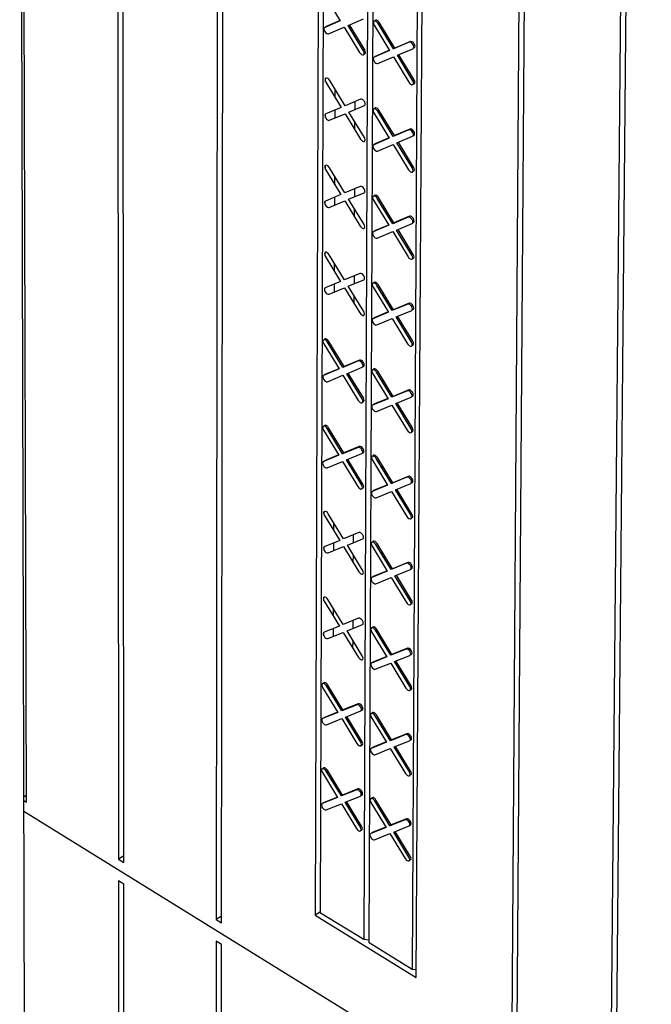
# Model space of a CAD drawing. Units: inches. Extents: x 11859.5 to 11915.9, y 2705.3 to 2779.6.
# Drawn here: x 11859.6 to 11864.3, y 2751.2 to 2758.6 of the extents above; entities that cross this region are included whole.
import ezdxf

# ---------------------------------------------------------------- set-up
doc = ezdxf.new("R2010")
doc.units = ezdxf.units.IN
doc.header["$MEASUREMENT"] = 0

msp = doc.modelspace()

# ---------------------------------------------------------------- linework, layer by layer
for p, q in [((11859.5583, 2763.3787), (11859.5951, 2750.3367)), ((11859.6085, 2752.697), (11859.5792, 2763.28)), ((11860.2915, 2762.854), (11860.3011, 2752.2691)), ((11860.3412, 2752.2443), (11860.3328, 2762.8294)), ((11861.0471, 2762.4022), (11861.0358, 2751.8151)), ((11861.076, 2751.7903), (11861.0885, 2762.3774)), ((11861.8095, 2761.5138), (11861.7797, 2751.8473)), ((11861.8203, 2751.8633), (11861.8509, 2761.489)), ((11862.1828, 2761.2902), (11862.1437, 2751.6638)), ((11862.1842, 2751.6388), (11862.2243, 2761.2654)), ((11862.5567, 2761.0672), (11862.5081, 2751.439)), ((11862.5393, 2751.3787), (11862.5982, 2761.0423)), ((11863.3269, 2761.0389), (11863.252, 2750.4458)), ((11863.2926, 2750.4207), (11863.3686, 2761.0139)), ((11864.0911, 2760.5819), (11863.9948, 2749.9868)), ((11864.0355, 2749.9617), (11864.133, 2760.5568)), ((11861.8519, 2758.7571), (11861.968, 2758.5666)), ((11861.968, 2758.5666), (11861.8511, 2758.5168)), ((11861.9667, 2758.5687), (11861.8606, 2758.5235)), ((11862.0262, 2758.5314), (11862.1432, 2758.5812)), ((11862.2307, 2758.5636), (11862.2307, 2758.5691)), ((11861.8592, 2758.5202), (11861.8592, 2758.5227)), ((11861.8801, 2758.4692), (11861.997, 2758.5189)), ((11861.9318, 2758.5511), (11861.9318, 2758.5538)), ((11861.997, 2758.5189), (11862.113, 2758.3285)), ((11862.1422, 2758.3409), (11862.0262, 2758.5314)), ((11862.1517, 2758.3476), (11862.0369, 2758.536)), ((11862.2227, 2758.5332), (11862.3387, 2758.3426)), ((11862.2519, 2758.5457), (11862.2614, 2758.5524)), ((11862.368, 2758.355), (11862.2519, 2758.5457)), ((11862.3775, 2758.3617), (11862.2614, 2758.5524)), ((11862.4948, 2758.4115), (11862.3775, 2758.3617)), ((11862.1422, 2758.3409), (11862.1517, 2758.3476)), ((11862.3387, 2758.3426), (11862.2217, 2758.2929)), ((11862.3375, 2758.3447), (11862.2311, 2758.2995)), ((11862.4853, 2758.4048), (11862.368, 2758.355)), ((11862.368, 2758.355), (11862.3775, 2758.3617)), ((11862.3971, 2758.3073), (11862.5143, 2758.3571)), ((11862.5191, 2758.3618), (11862.5238, 2758.3638)), ((11862.2296, 2758.2962), (11862.2296, 2758.2987)), ((11862.2507, 2758.2452), (11862.3678, 2758.2949)), ((11862.2981, 2758.3253), (11862.2981, 2758.328)), ((11862.3678, 2758.2949), (11862.4838, 2758.1043)), ((11862.5131, 2758.1167), (11862.3971, 2758.3073)), ((11862.5226, 2758.1234), (11862.4078, 2758.3119)), ((11861.8579, 2758.1085), (11861.8579, 2758.1352)), ((11862.0043, 2757.9282), (11861.8884, 2758.1184)), ((11862.5131, 2758.1167), (11862.5226, 2758.1234)), ((11861.8593, 2758.106), (11861.9751, 2757.9159)), ((11861.9298, 2757.9902), (11861.93, 2758.0501)), ((11862.121, 2757.9776), (11862.0043, 2757.9282)), ((11861.9751, 2757.9159), (11861.8585, 2757.8665)), ((11861.9293, 2757.8367), (11861.9295, 2757.8966)), ((11862.0332, 2757.8807), (11862.15, 2757.9301)), ((11862.0787, 2757.8999), (11862.079, 2757.9598)), ((11862.2279, 2757.9056), (11862.228, 2757.9112)), ((11862.3745, 2757.7041), (11862.2586, 2757.8944)), ((11861.857, 2757.8391), (11861.8571, 2757.8658)), ((11861.8874, 2757.819), (11862.0041, 2757.8683)), ((11862.0041, 2757.8683), (11862.1199, 2757.6783)), ((11862.149, 2757.6906), (11862.0332, 2757.8807)), ((11862.2199, 2757.8754), (11862.3358, 2757.6851)), ((11862.365, 2757.6974), (11862.2491, 2757.8877)), ((11862.2959, 2757.811), (11862.296, 2757.8331)), ((11862.0782, 2757.7467), (11862.0784, 2757.8066)), ((11862.4821, 2757.7468), (11862.365, 2757.6974)), ((11862.4915, 2757.7535), (11862.3745, 2757.7041)), ((11862.3358, 2757.6851), (11862.2189, 2757.6358)), ((11862.3345, 2757.6873), (11862.2284, 2757.6425)), ((11862.2952, 2757.668), (11862.2953, 2757.6707)), ((11862.394, 2757.6499), (11862.5111, 2757.6992)), ((11862.5158, 2757.7039), (11862.5205, 2757.7059)), ((11862.2268, 2757.6392), (11862.2268, 2757.6417)), ((11862.2479, 2757.5883), (11862.3648, 2757.6376)), ((11862.3648, 2757.6376), (11862.4806, 2757.4473)), ((11862.5099, 2757.4596), (11862.394, 2757.6499)), ((11862.5193, 2757.4663), (11862.4048, 2757.6544)), ((11861.8557, 2757.453), (11861.8558, 2757.4796)), ((11861.8571, 2757.4505), (11861.9728, 2757.2608)), ((11862.0019, 2757.273), (11861.8863, 2757.4628)), ((11861.9276, 2757.3349), (11861.9278, 2757.3946)), ((11862.1185, 2757.322), (11862.0019, 2757.273)), ((11862.0762, 2757.2447), (11862.0765, 2757.3043)), ((11861.9728, 2757.2608), (11861.8564, 2757.2119)), ((11861.9271, 2757.182), (11861.9273, 2757.2417)), ((11862.0308, 2757.2256), (11862.1474, 2757.2745)), ((11862.1464, 2757.0359), (11862.0308, 2757.2256)), ((11862.2252, 2757.2499), (11862.2252, 2757.2555)), ((11862.362, 2757.0422), (11862.2463, 2757.232)), ((11862.3715, 2757.0489), (11862.2558, 2757.2387)), ((11861.8549, 2757.1845), (11861.855, 2757.2111)), ((11861.8853, 2757.1645), (11862.0017, 2757.2133)), ((11862.0017, 2757.2133), (11862.1173, 2757.0237)), ((11862.0757, 2757.092), (11862.0759, 2757.1516)), ((11862.2172, 2757.2198), (11862.3328, 2757.0299)), ((11862.293, 2757.1555), (11862.2931, 2757.1775)), ((11862.4789, 2757.0911), (11862.362, 2757.0422)), ((11862.4883, 2757.0978), (11862.3715, 2757.0489)), ((11862.3328, 2757.0299), (11862.2162, 2756.9811)), ((11862.3315, 2757.0321), (11862.2256, 2756.9878)), ((11862.2924, 2757.013), (11862.2924, 2757.0158)), ((11862.3909, 2756.9947), (11862.5078, 2757.0436)), ((11862.5126, 2757.0483), (11862.5172, 2757.0503)), ((11862.2241, 2756.9844), (11862.2241, 2756.987)), ((11862.2451, 2756.9337), (11862.3618, 2756.9825)), ((11862.3618, 2756.9825), (11862.4774, 2756.7927)), ((11862.5066, 2756.8049), (11862.3909, 2756.9947)), ((11862.5161, 2756.8116), (11862.4017, 2756.9992)), ((11861.8536, 2756.7998), (11861.8537, 2756.8263)), ((11861.855, 2756.7973), (11861.9705, 2756.608)), ((11861.9995, 2756.6201), (11861.8841, 2756.8095)), ((11861.9254, 2756.6819), (11861.9256, 2756.7414)), ((11862.1159, 2756.6686), (11861.9995, 2756.6201)), ((11862.0737, 2756.5917), (11862.074, 2756.6511)), ((11861.9705, 2756.608), (11861.8543, 2756.5595)), ((11861.8831, 2756.5122), (11861.9993, 2756.5606)), ((11861.9248, 2756.5296), (11861.925, 2756.589)), ((11861.9993, 2756.5606), (11862.1147, 2756.3713)), ((11862.0284, 2756.5727), (11862.1448, 2756.6213)), ((11862.1438, 2756.3834), (11862.0284, 2756.5727)), ((11862.2144, 2756.5665), (11862.3299, 2756.3771)), ((11862.2224, 2756.5965), (11862.2224, 2756.6021)), ((11862.359, 2756.3892), (11862.2435, 2756.5786)), ((11862.3685, 2756.3959), (11862.253, 2756.5853)), ((11861.8528, 2756.5322), (11861.8528, 2756.5587)), ((11862.0732, 2756.4395), (11862.0734, 2756.4989)), ((11862.2901, 2756.5022), (11862.2902, 2756.5243)), ((11862.4757, 2756.4376), (11862.359, 2756.3892)), ((11862.4851, 2756.4443), (11862.3685, 2756.3959)), ((11862.3299, 2756.3771), (11862.2134, 2756.3287)), ((11862.3285, 2756.3793), (11862.2228, 2756.3354)), ((11862.2895, 2756.3603), (11862.2895, 2756.3631)), ((11862.3879, 2756.3418), (11862.5045, 2756.3902)), ((11862.5034, 2756.1524), (11862.3879, 2756.3418)), ((11862.5128, 2756.1591), (11862.3987, 2756.3463)), ((11862.5094, 2756.395), (11862.514, 2756.3969)), ((11862.2213, 2756.3319), (11862.2213, 2756.3345)), ((11862.2423, 2756.2813), (11862.3588, 2756.3297)), ((11862.3588, 2756.3297), (11862.4742, 2756.1403)), ((11861.8435, 2756.1397), (11861.9587, 2755.9507)), ((11861.8516, 2756.1695), (11861.8516, 2756.1752)), ((11861.9878, 2755.9627), (11861.8725, 2756.1517)), ((11861.9972, 2755.9694), (11861.8819, 2756.1584)), ((11861.9233, 2756.0685), (11861.9233, 2756.0905)), ((11862.1039, 2756.0108), (11861.9878, 2755.9627)), ((11862.1133, 2756.0175), (11861.9972, 2755.9694)), ((11862.0715, 2755.9974), (11862.0715, 2756.0002)), ((11862.1375, 2755.9683), (11862.1422, 2755.9703)), ((11861.9587, 2755.9507), (11861.8427, 2755.9026)), ((11861.8507, 2755.9059), (11861.8507, 2755.9086)), ((11861.9574, 2755.9529), (11861.8522, 2755.9093)), ((11861.8715, 2755.8554), (11861.9876, 2755.9035)), ((11861.9228, 2755.9358), (11861.9228, 2755.9386)), ((11861.9876, 2755.9035), (11862.1028, 2755.7145)), ((11862.0166, 2755.9155), (11862.1327, 2755.9636)), ((11862.1318, 2755.7265), (11862.0166, 2755.9155)), ((11862.1412, 2755.7332), (11862.0274, 2755.9199)), ((11862.2117, 2755.9155), (11862.327, 2755.7264)), ((11862.2197, 2755.9454), (11862.2197, 2755.951)), ((11862.3561, 2755.7384), (11862.2408, 2755.9275)), ((11862.3655, 2755.7451), (11862.2502, 2755.9342)), ((11862.0708, 2755.8265), (11862.0709, 2755.8485)), ((11862.2873, 2755.8513), (11862.2874, 2755.8733)), ((11862.4725, 2755.7865), (11862.3561, 2755.7384)), ((11862.4819, 2755.7932), (11862.3655, 2755.7451)), ((11862.327, 2755.7264), (11862.2107, 2755.6785)), ((11862.2186, 2755.6817), (11862.2186, 2755.6843)), ((11862.3256, 2755.7287), (11862.2201, 2755.6852)), ((11862.2395, 2755.6312), (11862.3558, 2755.6792)), ((11862.2866, 2755.7098), (11862.2866, 2755.7126)), ((11862.3558, 2755.6792), (11862.471, 2755.4901)), ((11862.3849, 2755.6912), (11862.5013, 2755.7392)), ((11862.5001, 2755.5021), (11862.3849, 2755.6912)), ((11862.5095, 2755.5088), (11862.3957, 2755.6956)), ((11862.5061, 2755.744), (11862.5107, 2755.7459)), ((11861.8495, 2755.5207), (11861.8495, 2755.5264)), ((11861.8414, 2755.4909), (11861.9565, 2755.3024)), ((11861.9854, 2755.3143), (11861.8704, 2755.5029)), ((11861.9948, 2755.321), (11861.8798, 2755.5096)), ((11861.921, 2755.4198), (11861.9211, 2755.4418)), ((11861.9565, 2755.3024), (11861.8407, 2755.2547)), ((11861.9551, 2755.3046), (11861.8501, 2755.2614)), ((11862.1014, 2755.362), (11861.9854, 2755.3143)), ((11861.9854, 2755.3143), (11861.9948, 2755.321)), ((11862.1108, 2755.3687), (11861.9948, 2755.321)), ((11862.0142, 2755.2671), (11862.1302, 2755.3148)), ((11862.1014, 2755.362), (11862.1108, 2755.3687)), ((11862.135, 2755.3196), (11862.1396, 2755.3215)), ((11861.8407, 2755.2547), (11861.8501, 2755.2614)), ((11861.8487, 2755.2604), (11861.8487, 2755.2607)), ((11861.8694, 2755.2076), (11861.9852, 2755.2552)), ((11861.9852, 2755.2552), (11862.1002, 2755.0667)), ((11862.1292, 2755.0786), (11862.0142, 2755.2671)), ((11862.1386, 2755.0853), (11862.025, 2755.2716)), ((11862.209, 2755.2667), (11862.324, 2755.078)), ((11862.2169, 2755.2965), (11862.217, 2755.3022)), ((11862.3531, 2755.0899), (11862.238, 2755.2786)), ((11862.3625, 2755.0966), (11862.2474, 2755.2853)), ((11862.0683, 2755.1784), (11862.0684, 2755.2003)), ((11862.2844, 2755.2025), (11862.2845, 2755.2245)), ((11862.4693, 2755.1375), (11862.3531, 2755.0899)), ((11862.3531, 2755.0899), (11862.3625, 2755.0966)), ((11862.4787, 2755.1442), (11862.3625, 2755.0966)), ((11862.3819, 2755.0428), (11862.4981, 2755.0903)), ((11862.4693, 2755.1375), (11862.4787, 2755.1442)), ((11862.5029, 2755.0952), (11862.5075, 2755.0971)), ((11862.324, 2755.078), (11862.208, 2755.0305)), ((11862.208, 2755.0305), (11862.2174, 2755.0372)), ((11862.2158, 2755.0361), (11862.2159, 2755.0364)), ((11862.3227, 2755.0803), (11862.2174, 2755.0372)), ((11862.2367, 2754.9834), (11862.3528, 2755.0309)), ((11862.3528, 2755.0309), (11862.4679, 2754.8422)), ((11862.4969, 2754.8541), (11862.3819, 2755.0428)), ((11862.5063, 2754.8608), (11862.3926, 2755.0472)), ((11861.8473, 2754.8536), (11861.8474, 2754.8799)), ((11861.9925, 2754.6748), (11861.8776, 2754.863)), ((11861.8487, 2754.8512), (11861.9636, 2754.663)), ((11861.9187, 2754.7365), (11861.9189, 2754.7954)), ((11862.1082, 2754.7221), (11861.9925, 2754.6748)), ((11861.9636, 2754.663), (11861.848, 2754.6158)), ((11861.9182, 2754.5857), (11861.9184, 2754.6445)), ((11862.0212, 2754.6277), (11862.137, 2754.675)), ((11862.0663, 2754.6462), (11862.0665, 2754.705)), ((11862.2142, 2754.6498), (11862.2142, 2754.6555)), ((11862.3595, 2754.4504), (11862.2446, 2754.6387)), ((11861.8465, 2754.5888), (11861.8466, 2754.615)), ((11861.8767, 2754.5688), (11861.9923, 2754.6159)), ((11861.9923, 2754.6159), (11862.1071, 2754.4278)), ((11862.136, 2754.4396), (11862.0212, 2754.6277)), ((11862.2063, 2754.6202), (11862.3211, 2754.4319)), ((11862.3501, 2754.4437), (11862.2352, 2754.632)), ((11862.2816, 2754.5561), (11862.2817, 2754.578)), ((11862.0657, 2754.4956), (11862.066, 2754.5544)), ((11862.4661, 2754.4909), (11862.3501, 2754.4437)), ((11862.4755, 2754.4976), (11862.3595, 2754.4504)), ((11862.3211, 2754.4319), (11862.2053, 2754.3848)), ((11862.3197, 2754.4342), (11862.2146, 2754.3915)), ((11862.2809, 2754.4156), (11862.281, 2754.4185)), ((11862.3788, 2754.3966), (11862.4949, 2754.4438)), ((11862.4997, 2754.4486), (11862.5043, 2754.4505)), ((11862.2131, 2754.388), (11862.2131, 2754.3907)), ((11862.234, 2754.3377), (11862.3499, 2754.3848)), ((11862.3499, 2754.3848), (11862.4647, 2754.1966)), ((11862.4937, 2754.2083), (11862.3788, 2754.3966)), ((11862.5031, 2754.2151), (11862.3896, 2754.401)), ((11861.8453, 2754.2094), (11861.8453, 2754.2355)), ((11861.8467, 2754.2069), (11861.9613, 2754.0191)), ((11861.9902, 2754.0308), (11861.8755, 2754.2186)), ((11861.9165, 2754.0925), (11861.9167, 2754.1512)), ((11862.1057, 2754.0777), (11861.9902, 2754.0308)), ((11862.0639, 2754.0021), (11862.0641, 2754.0608)), ((11861.8444, 2753.9455), (11861.8445, 2753.9716)), ((11861.9613, 2754.0191), (11861.8459, 2753.9723)), ((11861.8745, 2753.9254), (11861.9899, 2753.9722)), ((11861.916, 2753.9422), (11861.9162, 2754.0008)), ((11861.9899, 2753.9722), (11862.1046, 2753.7844)), ((11862.0188, 2753.9839), (11862.1344, 2754.0307)), ((11862.1334, 2753.7961), (11862.0188, 2753.9839)), ((11862.2036, 2753.9759), (11862.3182, 2753.788)), ((11862.2115, 2754.0054), (11862.2115, 2754.0111)), ((11862.3472, 2753.7997), (11862.2325, 2753.9876)), ((11862.3565, 2753.8064), (11862.2418, 2753.9943)), ((11862.0633, 2753.8521), (11862.0635, 2753.9107)), ((11862.2787, 2753.9118), (11862.2788, 2753.9337)), ((11862.463, 2753.8464), (11862.3472, 2753.7997)), ((11862.4724, 2753.8531), (11862.3565, 2753.8064)), ((11862.3182, 2753.788), (11862.2026, 2753.7413)), ((11862.3168, 2753.7903), (11862.2119, 2753.748)), ((11862.2781, 2753.7718), (11862.2781, 2753.7747)), ((11862.3758, 2753.7527), (11862.4917, 2753.7994)), ((11862.4905, 2753.5648), (11862.3758, 2753.7527)), ((11862.4999, 2753.5715), (11862.3866, 2753.757)), ((11862.4966, 2753.8043), (11862.501, 2753.8061)), ((11862.2104, 2753.7445), (11862.2104, 2753.7472)), ((11862.2312, 2753.6944), (11862.3469, 2753.741)), ((11862.3469, 2753.741), (11862.4616, 2753.5532)), ((11861.8352, 2753.5582), (11861.9497, 2753.3708)), ((11861.8432, 2753.5876), (11861.8433, 2753.5934)), ((11861.9785, 2753.3824), (11861.864, 2753.5698)), ((11861.9878, 2753.3891), (11861.8734, 2753.5765)), ((11861.9034, 2753.5054), (11861.9145, 2753.4986)), ((11861.9145, 2753.4986), (11861.9145, 2753.5092)), ((11861.9145, 2753.4986), (11861.919, 2753.5018)), ((11862.0938, 2753.4288), (11861.9785, 2753.3824)), ((11862.1032, 2753.4355), (11861.9878, 2753.3891)), ((11862.0071, 2753.3355), (11862.1225, 2753.3819)), ((11862.1273, 2753.3868), (11862.1318, 2753.3886)), ((11861.9497, 2753.3708), (11861.8345, 2753.3244)), ((11861.8424, 2753.3276), (11861.8424, 2753.3304)), ((11861.9482, 2753.3731), (11861.8438, 2753.3311)), ((11861.8631, 2753.2776), (11861.9783, 2753.3239)), ((11861.9256, 2753.3611), (11861.9227, 2753.3629)), ((11861.9783, 2753.3239), (11862.0927, 2753.1366)), ((11862.1215, 2753.1481), (11862.0071, 2753.3355)), ((11862.1309, 2753.1548), (11862.0179, 2753.3399)), ((11862.2009, 2753.3338), (11862.3153, 2753.1463)), ((11862.2088, 2753.3632), (11862.2088, 2753.369)), ((11862.3442, 2753.1579), (11862.2297, 2753.3454)), ((11862.3536, 2753.1646), (11862.2391, 2753.3521)), ((11862.0525, 2753.2832), (11862.031, 2753.2964)), ((11862.2759, 2753.2767), (11862.276, 2753.2916)), ((11862.2759, 2753.2767), (11862.2906, 2753.2678)), ((11862.116, 2753.1571), (11862.1254, 2753.1638)), ((11862.4599, 2753.2042), (11862.3442, 2753.1579)), ((11862.4692, 2753.2109), (11862.3536, 2753.1646)), ((11862.3729, 2753.111), (11862.4885, 2753.1573)), ((11862.4172, 2753.1901), (11862.4201, 2753.1883)), ((11862.4934, 2753.1622), (11862.4978, 2753.164)), ((11862.1215, 2753.1481), (11862.1309, 2753.1548)), ((11862.1232, 2753.1199), (11862.1326, 2753.1266)), ((11862.3153, 2753.1463), (11862.1999, 2753.1)), ((11862.2077, 2753.1031), (11862.2077, 2753.1059)), ((11862.3139, 2753.1487), (11862.2092, 2753.1067)), ((11862.2285, 2753.0532), (11862.344, 2753.0994)), ((11862.2913, 2753.1366), (11862.2883, 2753.1384)), ((11862.344, 2753.0994), (11862.4584, 2752.9119)), ((11862.4873, 2752.9235), (11862.3729, 2753.111)), ((11862.4967, 2752.9302), (11862.3837, 2753.1153)), ((11862.4182, 2753.0587), (11862.3967, 2753.0719)), ((11861.8412, 2752.9476), (11861.8412, 2752.9535)), ((11861.8571, 2752.9365), (11861.8799, 2752.9225)), ((11861.9855, 2752.7495), (11861.8713, 2752.9366)), ((11862.4886, 2752.9434), (11862.4793, 2752.9367)), ((11861.8332, 2752.9183), (11861.9474, 2752.7313)), ((11861.9762, 2752.7428), (11861.8619, 2752.9299)), ((11862.0913, 2752.7888), (11861.9762, 2752.7428)), ((11862.1007, 2752.7955), (11861.9855, 2752.7495)), ((11862.092, 2752.7921), (11862.0962, 2752.7895)), ((11859.6083, 2752.746), (11859.5884, 2752.7338)), ((11861.9474, 2752.7313), (11861.8324, 2752.6854)), ((11861.946, 2752.7337), (11861.8418, 2752.6921)), ((11861.9781, 2752.7436), (11861.9742, 2752.746)), ((11862.0047, 2752.6961), (11862.1199, 2752.742)), ((11862.1152, 2752.7778), (11862.1344, 2752.766)), ((11862.1248, 2752.747), (11862.1292, 2752.7488)), ((11862.2061, 2752.7232), (11862.2061, 2752.729)), ((11859.5884, 2752.7094), (11859.6085, 2752.697)), ((11861.8403, 2752.6885), (11861.8404, 2752.6914)), ((11861.861, 2752.6387), (11861.976, 2752.6846)), ((11861.976, 2752.6846), (11862.0902, 2752.4976)), ((11862.119, 2752.5091), (11862.0047, 2752.6961)), ((11862.1283, 2752.5158), (11862.0155, 2752.7004)), ((11862.032, 2752.6514), (11862.0321, 2752.6733)), ((11862.1982, 2752.6939), (11862.3125, 2752.5068)), ((11862.2221, 2752.7121), (11862.2449, 2752.698)), ((11862.3413, 2752.5183), (11862.227, 2752.7054)), ((11862.3506, 2752.525), (11862.2363, 2752.7121)), ((11859.5887, 2752.6277), (11871.3655, 2745.3495)), ((11862.4661, 2752.5709), (11862.3506, 2752.525)), ((11862.4574, 2752.5674), (11862.4616, 2752.5648)), ((11862.3125, 2752.5068), (11862.1972, 2752.4609)), ((11862.311, 2752.5092), (11862.2065, 2752.4676)), ((11862.3433, 2752.519), (11862.3394, 2752.5214)), ((11862.4567, 2752.5642), (11862.3413, 2752.5183)), ((11862.3699, 2752.4715), (11862.4853, 2752.5174)), ((11862.4806, 2752.5532), (11862.4999, 2752.5413)), ((11862.4902, 2752.5223), (11862.4946, 2752.5241)), ((11862.205, 2752.464), (11862.205, 2752.4669)), ((11862.2258, 2752.4142), (11862.341, 2752.46)), ((11862.341, 2752.46), (11862.4553, 2752.2729)), ((11862.4842, 2752.2844), (11862.3699, 2752.4715)), ((11862.4935, 2752.2911), (11862.3807, 2752.4758)), ((11862.3929, 2752.4338), (11862.393, 2752.4556)), ((11862.4, 2752.4222), (11862.4093, 2752.4289)), ((11860.3412, 2752.2934), (11860.3011, 2752.2691)), ((11862.4641, 2752.3392), (11862.4547, 2752.3325)), ((11860.3011, 2752.2691), (11860.3412, 2752.2443)), ((11860.3012, 2752.1058), (11860.3032, 2749.896)), ((11860.3413, 2752.081), (11860.3012, 2752.1058)), ((11860.3431, 2749.8712), (11860.3413, 2752.081)), ((11861.0761, 2751.8396), (11861.0358, 2751.8151)), ((11861.8203, 2751.8719), (11861.7797, 2751.8473)), ((11861.7797, 2751.8473), (11862.5393, 2751.3787)), ((11862.1437, 2751.6638), (11861.8203, 2751.8633)), ((11861.0358, 2751.8151), (11861.076, 2751.7903)), ((11861.0356, 2751.6518), (11861.0332, 2749.4417)), ((11861.0758, 2751.627), (11861.0356, 2751.6518)), ((11861.0732, 2749.4169), (11861.0758, 2751.627)), ((11862.1843, 2751.66), (11862.1437, 2751.6638)), ((11862.5081, 2751.439), (11862.1842, 2751.6388)), ((11862.5396, 2751.4361), (11862.5081, 2751.439))]:
    msp.add_line(p, q)
at = {"flags": 128}
for points in [[(11862.2519, 2758.5457), (11862.2453, 2758.5543), (11862.2374, 2758.5607), (11862.2295, 2758.5638), (11862.2228, 2758.5633), (11862.2183, 2758.5591), (11862.2167, 2758.5519), (11862.2182, 2758.5428), (11862.2227, 2758.5332)], [(11862.2614, 2758.5524), (11862.2548, 2758.561), (11862.2469, 2758.5674), (11862.239, 2758.5705), (11862.2323, 2758.57), (11862.2278, 2758.5658), (11862.227, 2758.5639)], [(11861.8511, 2758.5168), (11861.8467, 2758.5126), (11861.8451, 2758.5054), (11861.8466, 2758.4963), (11861.851, 2758.4868), (11861.8577, 2758.4781), (11861.8656, 2758.4718), (11861.8734, 2758.4686), (11861.8801, 2758.4692)], [(11861.8606, 2758.5235), (11861.8561, 2758.5193), (11861.8559, 2758.5188)], [(11862.5238, 2758.3638), (11862.5283, 2758.368), (11862.5299, 2758.3751), (11862.5284, 2758.3842), (11862.524, 2758.3938), (11862.5173, 2758.4025), (11862.5094, 2758.4089), (11862.5015, 2758.412), (11862.4948, 2758.4115)], [(11862.113, 2758.3285), (11862.1196, 2758.3198), (11862.1275, 2758.3134), (11862.1354, 2758.3103), (11862.1421, 2758.3109), (11862.1466, 2758.315), (11862.1482, 2758.3222), (11862.1466, 2758.3313), (11862.1422, 2758.3409)], [(11862.1473, 2758.3167), (11862.1516, 2758.3175), (11862.1561, 2758.3217), (11862.1577, 2758.3289), (11862.1561, 2758.338), (11862.1517, 2758.3476)], [(11862.5143, 2758.3571), (11862.5188, 2758.3613), (11862.5204, 2758.3685), (11862.5189, 2758.3775), (11862.5145, 2758.3871), (11862.5078, 2758.3958), (11862.4999, 2758.4022), (11862.492, 2758.4053), (11862.4853, 2758.4048)], [(11862.2217, 2758.2929), (11862.2172, 2758.2887), (11862.2156, 2758.2815), (11862.2171, 2758.2724), (11862.2215, 2758.2628), (11862.2282, 2758.2542), (11862.2361, 2758.2478), (11862.244, 2758.2447), (11862.2507, 2758.2452)], [(11862.2311, 2758.2995), (11862.2266, 2758.2954), (11862.2264, 2758.2949)], [(11861.8884, 2758.1184), (11861.8818, 2758.127), (11861.8739, 2758.1334), (11861.866, 2758.1365), (11861.8594, 2758.136), (11861.8549, 2758.1318), (11861.8533, 2758.1246), (11861.8548, 2758.1156), (11861.8593, 2758.106)], [(11862.4838, 2758.1043), (11862.4905, 2758.0957), (11862.4984, 2758.0893), (11862.5063, 2758.0861), (11862.513, 2758.0867), (11862.5175, 2758.0909), (11862.5191, 2758.098), (11862.5176, 2758.1071), (11862.5131, 2758.1167)], [(11862.5182, 2758.0926), (11862.5225, 2758.0934), (11862.527, 2758.0976), (11862.5286, 2758.1047), (11862.527, 2758.1138), (11862.5226, 2758.1234)], [(11862.15, 2757.9301), (11862.1545, 2757.9343), (11862.1561, 2757.9414), (11862.1546, 2757.9505), (11862.1501, 2757.96), (11862.1435, 2757.9687), (11862.1356, 2757.975), (11862.1277, 2757.9782), (11862.121, 2757.9776)], [(11862.2491, 2757.8877), (11862.2425, 2757.8963), (11862.2346, 2757.9027), (11862.2267, 2757.9059), (11862.22, 2757.9053), (11862.2155, 2757.9011), (11862.2139, 2757.894), (11862.2155, 2757.8849), (11862.2199, 2757.8754)], [(11862.2586, 2757.8944), (11862.2519, 2757.903), (11862.2441, 2757.9094), (11862.2362, 2757.9126), (11862.2295, 2757.912), (11862.225, 2757.9078), (11862.2242, 2757.9059)], [(11861.8585, 2757.8665), (11861.854, 2757.8624), (11861.8524, 2757.8552), (11861.854, 2757.8462), (11861.8584, 2757.8366), (11861.865, 2757.828), (11861.8729, 2757.8216), (11861.8808, 2757.8185), (11861.8874, 2757.819)], [(11862.5111, 2757.6992), (11862.5156, 2757.7033), (11862.5172, 2757.7105), (11862.5156, 2757.7196), (11862.5112, 2757.7291), (11862.5045, 2757.7378), (11862.4967, 2757.7442), (11862.4888, 2757.7473), (11862.4821, 2757.7468)], [(11862.5205, 2757.7059), (11862.525, 2757.71), (11862.5266, 2757.7172), (11862.5251, 2757.7263), (11862.5207, 2757.7358), (11862.514, 2757.7445), (11862.5061, 2757.7509), (11862.4982, 2757.754), (11862.4915, 2757.7535)], [(11862.1199, 2757.6783), (11862.1265, 2757.6696), (11862.1344, 2757.6633), (11862.1422, 2757.6601), (11862.1489, 2757.6606), (11862.1534, 2757.6648), (11862.155, 2757.672), (11862.1535, 2757.681), (11862.149, 2757.6906)], [(11862.2189, 2757.6358), (11862.2144, 2757.6317), (11862.2128, 2757.6245), (11862.2143, 2757.6155), (11862.2188, 2757.6059), (11862.2254, 2757.5973), (11862.2333, 2757.5909), (11862.2412, 2757.5878), (11862.2479, 2757.5883)], [(11862.2284, 2757.6425), (11862.2239, 2757.6384), (11862.2236, 2757.6378)], [(11861.8863, 2757.4628), (11861.8796, 2757.4714), (11861.8718, 2757.4778), (11861.8639, 2757.4809), (11861.8572, 2757.4804), (11861.8528, 2757.4762), (11861.8512, 2757.4691), (11861.8527, 2757.4601), (11861.8571, 2757.4505)], [(11862.4806, 2757.4473), (11862.4873, 2757.4387), (11862.4951, 2757.4323), (11862.503, 2757.4292), (11862.5097, 2757.4297), (11862.5142, 2757.4339), (11862.5158, 2757.441), (11862.5143, 2757.4501), (11862.5099, 2757.4596)], [(11862.515, 2757.4356), (11862.5192, 2757.4364), (11862.5237, 2757.4406), (11862.5253, 2757.4477), (11862.5237, 2757.4568), (11862.5193, 2757.4663)], [(11862.1474, 2757.2745), (11862.1519, 2757.2787), (11862.1535, 2757.2858), (11862.1519, 2757.2948), (11862.1475, 2757.3044), (11862.1409, 2757.313), (11862.133, 2757.3194), (11862.1251, 2757.3225), (11862.1185, 2757.322)], [(11862.2463, 2757.232), (11862.2397, 2757.2407), (11862.2318, 2757.247), (11862.224, 2757.2502), (11862.2173, 2757.2497), (11862.2128, 2757.2455), (11862.2112, 2757.2384), (11862.2127, 2757.2293), (11862.2172, 2757.2198)], [(11862.2558, 2757.2387), (11862.2491, 2757.2474), (11862.2413, 2757.2537), (11862.2334, 2757.2569), (11862.2267, 2757.2564), (11862.2223, 2757.2522), (11862.2214, 2757.2503)], [(11861.8564, 2757.2119), (11861.8519, 2757.2077), (11861.8503, 2757.2006), (11861.8519, 2757.1916), (11861.8563, 2757.182), (11861.8629, 2757.1734), (11861.8708, 2757.1671), (11861.8786, 2757.1639), (11861.8853, 2757.1645)], [(11862.5078, 2757.0436), (11862.5123, 2757.0477), (11862.5139, 2757.0548), (11862.5124, 2757.0639), (11862.5079, 2757.0734), (11862.5013, 2757.082), (11862.4934, 2757.0884), (11862.4856, 2757.0916), (11862.4789, 2757.0911)], [(11862.5172, 2757.0503), (11862.5217, 2757.0544), (11862.5233, 2757.0615), (11862.5218, 2757.0706), (11862.5174, 2757.0801), (11862.5107, 2757.0887), (11862.5029, 2757.0951), (11862.495, 2757.0983), (11862.4883, 2757.0978)], [(11862.1173, 2757.0237), (11862.1239, 2757.015), (11862.1318, 2757.0087), (11862.1396, 2757.0055), (11862.1463, 2757.006), (11862.1508, 2757.0102), (11862.1524, 2757.0173), (11862.1508, 2757.0263), (11862.1464, 2757.0359)], [(11862.2162, 2756.9811), (11862.2117, 2756.977), (11862.2101, 2756.9699), (11862.2116, 2756.9608), (11862.216, 2756.9513), (11862.2227, 2756.9427), (11862.2305, 2756.9363), (11862.2384, 2756.9332), (11862.2451, 2756.9337)], [(11862.2256, 2756.9878), (11862.2211, 2756.9837), (11862.2208, 2756.9831)], [(11861.8841, 2756.8095), (11861.8775, 2756.8181), (11861.8696, 2756.8244), (11861.8618, 2756.8276), (11861.8551, 2756.8271), (11861.8507, 2756.8229), (11861.8491, 2756.8158), (11861.8506, 2756.8068), (11861.855, 2756.7973)], [(11862.4774, 2756.7927), (11862.484, 2756.7841), (11862.4919, 2756.7777), (11862.4998, 2756.7745), (11862.5065, 2756.775), (11862.5109, 2756.7792), (11862.5126, 2756.7863), (11862.511, 2756.7953), (11862.5066, 2756.8049)], [(11862.5117, 2756.781), (11862.5159, 2756.7817), (11862.5204, 2756.7859), (11862.522, 2756.793), (11862.5205, 2756.802), (11862.5161, 2756.8116)], [(11862.1448, 2756.6213), (11862.1492, 2756.6254), (11862.1508, 2756.6325), (11862.1493, 2756.6415), (11862.1449, 2756.651), (11862.1383, 2756.6596), (11862.1304, 2756.666), (11862.1226, 2756.6692), (11862.1159, 2756.6686)], [(11862.2435, 2756.5786), (11862.2369, 2756.5873), (11862.2291, 2756.5936), (11862.2212, 2756.5968), (11862.2145, 2756.5963), (11862.2101, 2756.5921), (11862.2085, 2756.585), (11862.21, 2756.576), (11862.2144, 2756.5665)], [(11862.253, 2756.5853), (11862.2463, 2756.5939), (11862.2385, 2756.6003), (11862.2307, 2756.6035), (11862.224, 2756.603), (11862.2195, 2756.5988), (11862.2187, 2756.5969)], [(11861.8543, 2756.5595), (11861.8498, 2756.5553), (11861.8482, 2756.5483), (11861.8498, 2756.5393), (11861.8542, 2756.5298), (11861.8608, 2756.5212), (11861.8686, 2756.5148), (11861.8765, 2756.5116), (11861.8831, 2756.5122)], [(11862.5045, 2756.3902), (11862.509, 2756.3944), (11862.5106, 2756.4015), (11862.5091, 2756.4105), (11862.5047, 2756.42), (11862.4981, 2756.4286), (11862.4902, 2756.435), (11862.4823, 2756.4381), (11862.4757, 2756.4376)], [(11862.514, 2756.3969), (11862.5185, 2756.4011), (11862.5201, 2756.4082), (11862.5185, 2756.4172), (11862.5141, 2756.4267), (11862.5075, 2756.4353), (11862.4996, 2756.4417), (11862.4918, 2756.4448), (11862.4851, 2756.4443)], [(11862.1147, 2756.3713), (11862.1214, 2756.3627), (11862.1292, 2756.3564), (11862.137, 2756.3532), (11862.1437, 2756.3537), (11862.1482, 2756.3578), (11862.1498, 2756.3649), (11862.1482, 2756.3739), (11862.1438, 2756.3834)], [(11862.2134, 2756.3287), (11862.209, 2756.3245), (11862.2074, 2756.3174), (11862.2089, 2756.3085), (11862.2133, 2756.2989), (11862.2199, 2756.2903), (11862.2278, 2756.284), (11862.2356, 2756.2808), (11862.2423, 2756.2813)], [(11862.2228, 2756.3354), (11862.2184, 2756.3312), (11862.2181, 2756.3306)], [(11861.8725, 2756.1517), (11861.8659, 2756.1603), (11861.8581, 2756.1666), (11861.8503, 2756.1698), (11861.8436, 2756.1693), (11861.8392, 2756.1652), (11861.8376, 2756.1581), (11861.8391, 2756.1491), (11861.8435, 2756.1397)], [(11861.8819, 2756.1584), (11861.8753, 2756.167), (11861.8675, 2756.1733), (11861.8597, 2756.1765), (11861.853, 2756.176), (11861.8486, 2756.1719), (11861.8477, 2756.1699)], [(11862.4742, 2756.1403), (11862.4808, 2756.1317), (11862.4887, 2756.1253), (11862.4965, 2756.1221), (11862.5032, 2756.1226), (11862.5077, 2756.1268), (11862.5093, 2756.1338), (11862.5078, 2756.1428), (11862.5034, 2756.1524)], [(11862.5085, 2756.1286), (11862.5126, 2756.1293), (11862.5171, 2756.1335), (11862.5187, 2756.1405), (11862.5172, 2756.1495), (11862.5128, 2756.1591)], [(11862.1327, 2755.9636), (11862.1372, 2755.9677), (11862.1388, 2755.9747), (11862.1373, 2755.9837), (11862.1329, 2755.9932), (11862.1262, 2756.0018), (11862.1184, 2756.0082), (11862.1106, 2756.0113), (11862.1039, 2756.0108)], [(11862.1422, 2755.9703), (11862.1466, 2755.9744), (11862.1482, 2755.9814), (11862.1467, 2755.9904), (11862.1423, 2755.9999), (11862.1357, 2756.0085), (11862.1278, 2756.0149), (11862.12, 2756.018), (11862.1133, 2756.0175)], [(11861.8427, 2755.9026), (11861.8383, 2755.8985), (11861.8367, 2755.8915), (11861.8382, 2755.8825), (11861.8427, 2755.873), (11861.8493, 2755.8645), (11861.8571, 2755.8581), (11861.8649, 2755.8549), (11861.8715, 2755.8554)], [(11861.8522, 2755.9093), (11861.8477, 2755.9052), (11861.8474, 2755.9046)], [(11862.2408, 2755.9275), (11862.2341, 2755.9361), (11862.2263, 2755.9425), (11862.2185, 2755.9456), (11862.2118, 2755.9451), (11862.2073, 2755.941), (11862.2058, 2755.934), (11862.2073, 2755.925), (11862.2117, 2755.9155)], [(11862.2502, 2755.9342), (11862.2436, 2755.9428), (11862.2357, 2755.9492), (11862.2279, 2755.9523), (11862.2212, 2755.9518), (11862.2168, 2755.9477), (11862.2159, 2755.9457)], [(11862.5013, 2755.7392), (11862.5058, 2755.7433), (11862.5074, 2755.7503), (11862.5059, 2755.7593), (11862.5015, 2755.7688), (11862.4948, 2755.7774), (11862.487, 2755.7838), (11862.4792, 2755.787), (11862.4725, 2755.7865)], [(11862.5107, 2755.7459), (11862.5152, 2755.75), (11862.5168, 2755.757), (11862.5153, 2755.766), (11862.5109, 2755.7755), (11862.5043, 2755.7841), (11862.4964, 2755.7905), (11862.4886, 2755.7937), (11862.4819, 2755.7932)], [(11862.1028, 2755.7145), (11862.1094, 2755.706), (11862.1172, 2755.6996), (11862.125, 2755.6964), (11862.1317, 2755.6969), (11862.1361, 2755.701), (11862.1377, 2755.7081), (11862.1362, 2755.717), (11862.1318, 2755.7265)], [(11862.1369, 2755.7029), (11862.1411, 2755.7036), (11862.1455, 2755.7077), (11862.1471, 2755.7148), (11862.1456, 2755.7237), (11862.1412, 2755.7332)], [(11862.2107, 2755.6785), (11862.2062, 2755.6744), (11862.2046, 2755.6673), (11862.2062, 2755.6583), (11862.2106, 2755.6488), (11862.2172, 2755.6403), (11862.225, 2755.6339), (11862.2328, 2755.6307), (11862.2395, 2755.6312)], [(11862.2201, 2755.6852), (11862.2156, 2755.6811), (11862.2153, 2755.6804)], [(11861.8798, 2755.5096), (11861.8732, 2755.5181), (11861.8654, 2755.5245), (11861.8576, 2755.5277), (11861.8509, 2755.5272), (11861.8465, 2755.5231), (11861.8456, 2755.5211)], [(11861.8704, 2755.5029), (11861.8638, 2755.5114), (11861.856, 2755.5178), (11861.8482, 2755.521), (11861.8415, 2755.5205), (11861.8371, 2755.5164), (11861.8355, 2755.5094), (11861.837, 2755.5004), (11861.8414, 2755.4909)], [(11862.471, 2755.4901), (11862.4777, 2755.4816), (11862.4855, 2755.4752), (11862.4933, 2755.472), (11862.5, 2755.4725), (11862.5045, 2755.4766), (11862.5061, 2755.4836), (11862.5045, 2755.4926), (11862.5001, 2755.5021)], [(11862.5052, 2755.4785), (11862.5094, 2755.4792), (11862.5139, 2755.4833), (11862.5155, 2755.4904), (11862.514, 2755.4993), (11862.5095, 2755.5088)], [(11862.1302, 2755.3148), (11862.1346, 2755.3189), (11862.1362, 2755.3259), (11862.1347, 2755.3349), (11862.1303, 2755.3443), (11862.1237, 2755.3529), (11862.1158, 2755.3593), (11862.108, 2755.3625), (11862.1014, 2755.362)], [(11862.1396, 2755.3215), (11862.144, 2755.3256), (11862.1456, 2755.3326), (11862.1441, 2755.3416), (11862.1397, 2755.3511), (11862.1331, 2755.3596), (11862.1253, 2755.366), (11862.1174, 2755.3692), (11862.1108, 2755.3687)], [(11862.2474, 2755.2853), (11862.2408, 2755.2939), (11862.233, 2755.3003), (11862.2251, 2755.3035), (11862.2185, 2755.303), (11862.214, 2755.2989), (11862.2132, 2755.2968)], [(11861.8407, 2755.2547), (11861.8362, 2755.2507), (11861.8346, 2755.2436), (11861.8362, 2755.2347), (11861.8406, 2755.2252), (11861.8472, 2755.2167), (11861.855, 2755.2103), (11861.8628, 2755.2071), (11861.8694, 2755.2076)], [(11862.238, 2755.2786), (11862.2314, 2755.2872), (11862.2236, 2755.2936), (11862.2157, 2755.2968), (11862.2091, 2755.2963), (11862.2046, 2755.2922), (11862.203, 2755.2851), (11862.2046, 2755.2762), (11862.209, 2755.2667)], [(11862.1343, 2755.0551), (11862.1385, 2755.0558), (11862.1429, 2755.0599), (11862.1445, 2755.0669), (11862.143, 2755.0758), (11862.1386, 2755.0853)], [(11862.4981, 2755.0903), (11862.5026, 2755.0944), (11862.5042, 2755.1015), (11862.5026, 2755.1104), (11862.4982, 2755.1199), (11862.4916, 2755.1285), (11862.4838, 2755.1348), (11862.476, 2755.138), (11862.4693, 2755.1375)], [(11862.5075, 2755.0971), (11862.512, 2755.1011), (11862.5136, 2755.1082), (11862.512, 2755.1171), (11862.5076, 2755.1266), (11862.501, 2755.1352), (11862.4932, 2755.1415), (11862.4854, 2755.1447), (11862.4787, 2755.1442)], [(11862.1002, 2755.0667), (11862.1068, 2755.0581), (11862.1146, 2755.0518), (11862.1225, 2755.0486), (11862.1291, 2755.0491), (11862.1335, 2755.0532), (11862.1351, 2755.0602), (11862.1336, 2755.0691), (11862.1292, 2755.0786)], [(11862.208, 2755.0305), (11862.2035, 2755.0264), (11862.2019, 2755.0194), (11862.2035, 2755.0105), (11862.2079, 2755.001), (11862.2145, 2754.9924), (11862.2223, 2754.9861), (11862.2301, 2754.9829), (11862.2367, 2754.9834)], [(11861.8776, 2754.863), (11861.8711, 2754.8715), (11861.8633, 2754.8779), (11861.8555, 2754.8811), (11861.8488, 2754.8806), (11861.8444, 2754.8765), (11861.8428, 2754.8695), (11861.8443, 2754.8606), (11861.8487, 2754.8512)], [(11862.502, 2754.8306), (11862.5062, 2754.8313), (11862.5106, 2754.8354), (11862.5122, 2754.8424), (11862.5107, 2754.8513), (11862.5063, 2754.8608)], [(11862.4679, 2754.8422), (11862.4745, 2754.8337), (11862.4823, 2754.8273), (11862.4901, 2754.8241), (11862.4968, 2754.8246), (11862.5012, 2754.8287), (11862.5028, 2754.8357), (11862.5013, 2754.8446), (11862.4969, 2754.8541)], [(11862.137, 2754.675), (11862.1414, 2754.679), (11862.143, 2754.6861), (11862.1415, 2754.695), (11862.1371, 2754.7044), (11862.1305, 2754.713), (11862.1227, 2754.7193), (11862.1149, 2754.7225), (11862.1082, 2754.7221)], [(11862.2352, 2754.632), (11862.2286, 2754.6406), (11862.2208, 2754.6469), (11862.213, 2754.6501), (11862.2064, 2754.6496), (11862.2019, 2754.6456), (11862.2003, 2754.6386), (11862.2019, 2754.6296), (11862.2063, 2754.6202)], [(11862.2446, 2754.6387), (11862.238, 2754.6473), (11862.2302, 2754.6536), (11862.2224, 2754.6568), (11862.2158, 2754.6563), (11862.2113, 2754.6523), (11862.2104, 2754.6502)], [(11861.848, 2754.6158), (11861.8435, 2754.6117), (11861.842, 2754.6047), (11861.8435, 2754.5958), (11861.8479, 2754.5864), (11861.8545, 2754.5778), (11861.8623, 2754.5715), (11861.8701, 2754.5683), (11861.8767, 2754.5688)], [(11862.4949, 2754.4438), (11862.4993, 2754.4478), (11862.5009, 2754.4548), (11862.4994, 2754.4638), (11862.495, 2754.4732), (11862.4884, 2754.4818), (11862.4806, 2754.4881), (11862.4728, 2754.4913), (11862.4661, 2754.4909)], [(11862.5043, 2754.4505), (11862.5087, 2754.4545), (11862.5103, 2754.4615), (11862.5088, 2754.4705), (11862.5044, 2754.4799), (11862.4978, 2754.4885), (11862.49, 2754.4949), (11862.4822, 2754.498), (11862.4755, 2754.4976)], [(11862.1071, 2754.4278), (11862.1137, 2754.4193), (11862.1215, 2754.4129), (11862.1293, 2754.4097), (11862.1359, 2754.4102), (11862.1403, 2754.4142), (11862.1419, 2754.4212), (11862.1404, 2754.4301), (11862.136, 2754.4396)], [(11862.2053, 2754.3848), (11862.2008, 2754.3807), (11862.1992, 2754.3737), (11862.2008, 2754.3648), (11862.2051, 2754.3554), (11862.2117, 2754.3468), (11862.2195, 2754.3405), (11862.2273, 2754.3373), (11862.234, 2754.3377)], [(11862.2146, 2754.3915), (11862.2102, 2754.3875), (11862.2098, 2754.3866)], [(11861.8755, 2754.2186), (11861.8689, 2754.2272), (11861.8611, 2754.2335), (11861.8534, 2754.2367), (11861.8467, 2754.2363), (11861.8423, 2754.2322), (11861.8407, 2754.2252), (11861.8423, 2754.2163), (11861.8467, 2754.2069)], [(11862.4647, 2754.1966), (11862.4713, 2754.188), (11862.4791, 2754.1817), (11862.4869, 2754.1785), (11862.4936, 2754.1789), (11862.498, 2754.183), (11862.4996, 2754.19), (11862.4981, 2754.1989), (11862.4937, 2754.2083)], [(11862.4988, 2754.1849), (11862.5029, 2754.1857), (11862.5074, 2754.1897), (11862.509, 2754.1967), (11862.5075, 2754.2056), (11862.5031, 2754.2151)], [(11862.1344, 2754.0307), (11862.1388, 2754.0347), (11862.1404, 2754.0417), (11862.1389, 2754.0506), (11862.1345, 2754.06), (11862.1279, 2754.0686), (11862.1201, 2754.0749), (11862.1123, 2754.0781), (11862.1057, 2754.0777)], [(11861.8459, 2753.9723), (11861.8415, 2753.9683), (11861.8399, 2753.9613), (11861.8414, 2753.9525), (11861.8458, 2753.943), (11861.8524, 2753.9345), (11861.8601, 2753.9282), (11861.8679, 2753.925), (11861.8745, 2753.9254)], [(11862.2325, 2753.9876), (11862.2259, 2753.9961), (11862.2181, 2754.0025), (11862.2103, 2754.0057), (11862.2037, 2754.0052), (11862.1992, 2754.0012), (11862.1977, 2753.9942), (11862.1992, 2753.9853), (11862.2036, 2753.9759)], [(11862.2418, 2753.9943), (11862.2353, 2754.0028), (11862.2275, 2754.0092), (11862.2197, 2754.0124), (11862.213, 2754.0119), (11862.2086, 2754.0079), (11862.2077, 2754.0058)], [(11862.4917, 2753.7994), (11862.4961, 2753.8034), (11862.4977, 2753.8104), (11862.4962, 2753.8193), (11862.4918, 2753.8288), (11862.4852, 2753.8373), (11862.4774, 2753.8437), (11862.4696, 2753.8469), (11862.463, 2753.8464)], [(11862.501, 2753.8061), (11862.5055, 2753.8102), (11862.5071, 2753.8172), (11862.5056, 2753.826), (11862.5012, 2753.8355), (11862.4946, 2753.844), (11862.4868, 2753.8504), (11862.479, 2753.8536), (11862.4724, 2753.8531)], [(11862.1046, 2753.7844), (11862.1111, 2753.7759), (11862.1189, 2753.7696), (11862.1267, 2753.7664), (11862.1333, 2753.7668), (11862.1378, 2753.7708), (11862.1393, 2753.7778), (11862.1378, 2753.7867), (11862.1334, 2753.7961)], [(11862.2026, 2753.7413), (11862.1981, 2753.7373), (11862.1966, 2753.7303), (11862.1981, 2753.7214), (11862.2024, 2753.712), (11862.209, 2753.7035), (11862.2168, 2753.6971), (11862.2246, 2753.6939), (11862.2312, 2753.6944)], [(11862.2119, 2753.748), (11862.2075, 2753.744), (11862.2071, 2753.7431)], [(11861.864, 2753.5698), (11861.8575, 2753.5783), (11861.8497, 2753.5847), (11861.8419, 2753.5879), (11861.8353, 2753.5874), (11861.8309, 2753.5834), (11861.8293, 2753.5764), (11861.8308, 2753.5676), (11861.8352, 2753.5582)], [(11861.8734, 2753.5765), (11861.8668, 2753.585), (11861.859, 2753.5914), (11861.8513, 2753.5946), (11861.8447, 2753.5941), (11861.8402, 2753.5901), (11861.8394, 2753.588)], [(11862.4616, 2753.5532), (11862.4681, 2753.5446), (11862.4759, 2753.5383), (11862.4837, 2753.5351), (11862.4904, 2753.5355), (11862.4948, 2753.5395), (11862.4964, 2753.5465), (11862.4949, 2753.5554), (11862.4905, 2753.5648)], [(11862.4956, 2753.5415), (11862.4997, 2753.5422), (11862.5042, 2753.5462), (11862.5058, 2753.5532), (11862.5043, 2753.5621), (11862.4999, 2753.5715)], [(11862.1225, 2753.3819), (11862.1269, 2753.3859), (11862.1285, 2753.3929), (11862.127, 2753.4017), (11862.1226, 2753.4112), (11862.116, 2753.4197), (11862.1082, 2753.426), (11862.1004, 2753.4292), (11862.0938, 2753.4288)], [(11862.1318, 2753.3886), (11862.1362, 2753.3926), (11862.1378, 2753.3996), (11862.1363, 2753.4085), (11862.1319, 2753.4179), (11862.1254, 2753.4264), (11862.1176, 2753.4327), (11862.1098, 2753.4359), (11862.1032, 2753.4355)], [(11861.8345, 2753.3244), (11861.8301, 2753.3204), (11861.8285, 2753.3135), (11861.83, 2753.3046), (11861.8344, 2753.2952), (11861.8409, 2753.2867), (11861.8487, 2753.2804), (11861.8565, 2753.2772), (11861.8631, 2753.2776)], [(11861.8438, 2753.3311), (11861.8394, 2753.3271), (11861.839, 2753.3262)], [(11862.2297, 2753.3454), (11862.2232, 2753.3539), (11862.2154, 2753.3603), (11862.2076, 2753.3635), (11862.201, 2753.363), (11862.1966, 2753.359), (11862.195, 2753.3521), (11862.1965, 2753.3432), (11862.2009, 2753.3338)], [(11862.2391, 2753.3521), (11862.2325, 2753.3606), (11862.2247, 2753.367), (11862.217, 2753.3702), (11862.2103, 2753.3698), (11862.2059, 2753.3657), (11862.205, 2753.3636)], [(11862.4885, 2753.1573), (11862.4929, 2753.1613), (11862.4945, 2753.1683), (11862.493, 2753.1771), (11862.4886, 2753.1865), (11862.4821, 2753.1951), (11862.4743, 2753.2014), (11862.4665, 2753.2046), (11862.4599, 2753.2042)], [(11862.4978, 2753.164), (11862.5023, 2753.168), (11862.5039, 2753.175), (11862.5024, 2753.1838), (11862.498, 2753.1933), (11862.4914, 2753.2018), (11862.4836, 2753.2081), (11862.4758, 2753.2113), (11862.4692, 2753.2109)], [(11862.0927, 2753.1366), (11862.0993, 2753.128), (11862.107, 2753.1217), (11862.1148, 2753.1185), (11862.1214, 2753.1189), (11862.1258, 2753.1229), (11862.1274, 2753.1299), (11862.1259, 2753.1387), (11862.1215, 2753.1481)], [(11862.1326, 2753.1266), (11862.1352, 2753.1296), (11862.1368, 2753.1366), (11862.1352, 2753.1454), (11862.1309, 2753.1548)], [(11862.1999, 2753.1), (11862.1955, 2753.096), (11862.1939, 2753.0891), (11862.1954, 2753.0802), (11862.1998, 2753.0708), (11862.2063, 2753.0623), (11862.2141, 2753.0559), (11862.2219, 2753.0527), (11862.2285, 2753.0532)], [(11862.2092, 2753.1067), (11862.2048, 2753.1027), (11862.2043, 2753.1018)], [(11861.8619, 2752.9299), (11861.8554, 2752.9384), (11861.8476, 2752.9447), (11861.8399, 2752.9479), (11861.8333, 2752.9475), (11861.8288, 2752.9435), (11861.8273, 2752.9366), (11861.8288, 2752.9277), (11861.8332, 2752.9183)], [(11861.8713, 2752.9366), (11861.8647, 2752.9451), (11861.857, 2752.9514), (11861.8492, 2752.9546), (11861.8426, 2752.9542), (11861.8382, 2752.9502), (11861.8373, 2752.948)], [(11862.4584, 2752.9119), (11862.465, 2752.9034), (11862.4728, 2752.8971), (11862.4806, 2752.8939), (11862.4872, 2752.8943), (11862.4916, 2752.8983), (11862.4932, 2752.9052), (11862.4917, 2752.9141), (11862.4873, 2752.9235)], [(11862.4924, 2752.9003), (11862.4965, 2752.901), (11862.501, 2752.905), (11862.5026, 2752.9119), (11862.501, 2752.9208), (11862.4967, 2752.9302)], [(11862.1199, 2752.742), (11862.1243, 2752.746), (11862.1259, 2752.753), (11862.1244, 2752.7618), (11862.12, 2752.7712), (11862.1135, 2752.7797), (11862.1057, 2752.786), (11862.0979, 2752.7892), (11862.0913, 2752.7888)], [(11862.1292, 2752.7488), (11862.1337, 2752.7527), (11862.1352, 2752.7597), (11862.1337, 2752.7685), (11862.1294, 2752.7779), (11862.1228, 2752.7864), (11862.115, 2752.7928), (11862.1073, 2752.796), (11862.1007, 2752.7955)], [(11862.227, 2752.7054), (11862.2204, 2752.7139), (11862.2127, 2752.7203), (11862.2049, 2752.7235), (11862.1983, 2752.7231), (11862.1939, 2752.7191), (11862.1923, 2752.7121), (11862.1938, 2752.7033), (11862.1982, 2752.6939)], [(11862.2363, 2752.7121), (11862.2298, 2752.7206), (11862.222, 2752.727), (11862.2142, 2752.7302), (11862.2076, 2752.7298), (11862.2032, 2752.7258), (11862.2023, 2752.7236)], [(11861.8324, 2752.6854), (11861.828, 2752.6814), (11861.8264, 2752.6745), (11861.828, 2752.6657), (11861.8323, 2752.6563), (11861.8389, 2752.6478), (11861.8466, 2752.6414), (11861.8544, 2752.6382), (11861.861, 2752.6387)], [(11861.8418, 2752.6921), (11861.8373, 2752.6881), (11861.8369, 2752.6872)], [(11862.4946, 2752.5241), (11862.4991, 2752.5281), (11862.5007, 2752.535), (11862.4992, 2752.5438), (11862.4948, 2752.5532), (11862.4882, 2752.5618), (11862.4805, 2752.5681), (11862.4727, 2752.5713), (11862.4661, 2752.5709)], [(11862.0902, 2752.4976), (11862.0968, 2752.4891), (11862.1045, 2752.4828), (11862.1123, 2752.4795), (11862.1189, 2752.48), (11862.1233, 2752.4839), (11862.1249, 2752.4909), (11862.1233, 2752.4997), (11862.119, 2752.5091)], [(11862.1241, 2752.486), (11862.1282, 2752.4867), (11862.1326, 2752.4906), (11862.1342, 2752.4976), (11862.1327, 2752.5064), (11862.1283, 2752.5158)], [(11862.4853, 2752.5174), (11862.4897, 2752.5213), (11862.4913, 2752.5283), (11862.4898, 2752.5371), (11862.4855, 2752.5465), (11862.4789, 2752.555), (11862.4711, 2752.5614), (11862.4633, 2752.5646), (11862.4567, 2752.5642)], [(11862.1972, 2752.4609), (11862.1928, 2752.457), (11862.1912, 2752.45), (11862.1927, 2752.4412), (11862.1971, 2752.4318), (11862.2036, 2752.4233), (11862.2114, 2752.417), (11862.2192, 2752.4138), (11862.2258, 2752.4142)], [(11862.2065, 2752.4676), (11862.2021, 2752.4637), (11862.2016, 2752.4627)], [(11862.4553, 2752.2729), (11862.4619, 2752.2644), (11862.4696, 2752.2581), (11862.4774, 2752.2549), (11862.484, 2752.2553), (11862.4884, 2752.2592), (11862.49, 2752.2662), (11862.4885, 2752.275), (11862.4842, 2752.2844)], [(11862.4892, 2752.2613), (11862.4933, 2752.262), (11862.4978, 2752.266), (11862.4994, 2752.2729), (11862.4978, 2752.2817), (11862.4935, 2752.2911)]]:
    msp.add_lwpolyline(points, dxfattribs=at)

doc.saveas('drawing.dxf')
